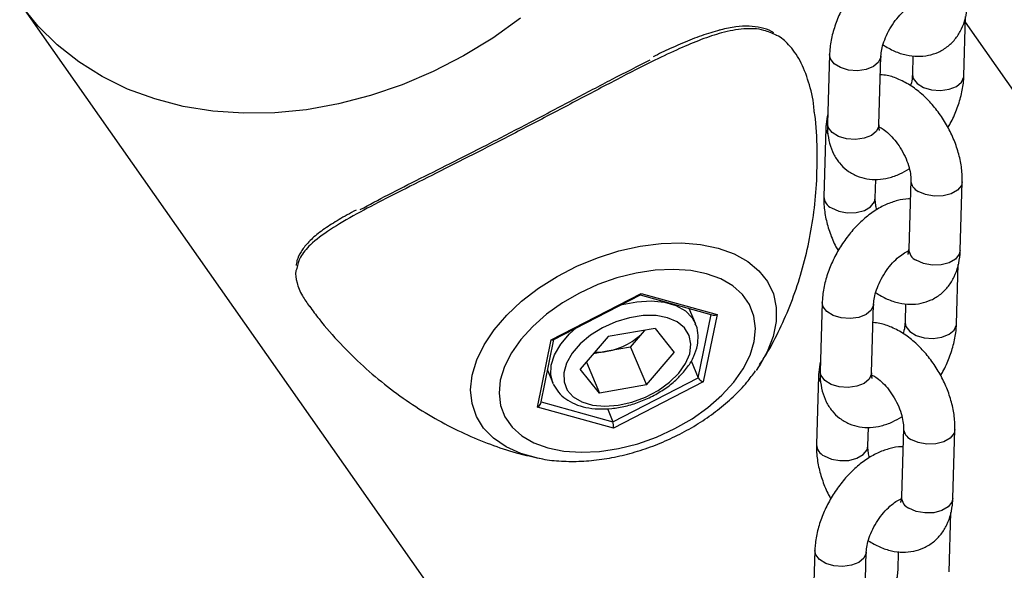
# Model space of a CAD drawing. Units: millimetres. Extents: x 0 to 42, y 0 to 29.8.
# Drawn here: x 33.8 to 34, y 25.1 to 25.2 of the extents above; entities that cross this region are included whole.
import ezdxf

# ---------------------------------------------------------------- set-up
doc = ezdxf.new("R2010")
doc.units = ezdxf.units.MM

msp = doc.modelspace()

# ---------------------------------------------------------------- linework, layer by layer
at = {"color": 7, "linetype": 'Continuous', "lineweight": 25}
for p, q in [((33.76801450837332, 25.2345592821417), (33.94934356907131, 24.97656052445194)), ((33.98810408952591, 25.21759406620274), (33.98851350401235, 25.23140688489227)), ((34.19545520191625, 24.93559764547861), (33.98847455769016, 25.23009367980075)), ((33.95678602553456, 25.22256681848904), (33.95631035620227, 25.20651976577566)), ((33.96830509904156, 25.20616435228442), (33.968780726227, 25.22221123465016)), ((33.97623802101513, 25.22229070064713), (33.97610934668662, 25.21794947969397)), ((33.95593546130186, 25.20549311026766), (33.95545983411641, 25.18944622790193)), ((33.96745453480885, 25.18909064406304), (33.96758502145184, 25.19349175315986)), ((33.97572323809032, 25.1933008898026), (33.97524761090488, 25.17725400743686)), ((33.98724235374416, 25.17689839926712), (33.98771798092962, 25.19294547631136)), ((33.98639178951146, 25.15982488572425), (33.9868012039979, 25.17363770441377)), ((33.89192995191802, 25.15612873456768), (33.91285282763058, 25.16691396885712)), ((33.89239272431466, 25.15613448238674), (33.91269401830539, 25.16659928752361)), ((33.91265659190391, 25.16657994521258), (33.92965104416047, 25.16185868589682)), ((33.91285282763058, 25.16691396885712), (33.9305619218505, 25.16199415078519)), ((33.92551829278289, 25.15989805265075), (33.92405242539168, 25.16341402041897)), ((33.95507372552012, 25.16479763801054), (33.95459805618782, 25.14875058529717)), ((33.9665927990271, 25.14839517180593), (33.96706842621255, 25.16444205417167)), ((33.97452572100067, 25.16452152016864), (33.97439704667217, 25.16018029921548)), ((33.9305619218505, 25.16199415078519), (33.92734847753263, 25.14628919576307)), ((33.91614028181443, 25.15876924839825), (33.90518395566293, 25.15684013940078)), ((33.91614028181443, 25.15876924839825), (33.92059570946422, 25.15313802549322)), ((33.90518395566293, 25.15684013940078), (33.89868288857382, 25.14927980751409)), ((33.91042028012193, 25.15439058239295), (33.91367081366648, 25.15817086999454)), ((33.91367081366648, 25.15817086999454), (33.91383670366221, 25.15836370009299)), ((33.91367081366648, 25.15817086999454), (33.91383198321518, 25.15836282419793)), ((33.88871650760015, 25.14042377954555), (33.89192995191802, 25.15612873456768)), ((33.88946014659528, 25.14130030338296), (33.8925077009174, 25.15619361874382)), ((33.91042028012193, 25.15439058239295), (33.90494220133987, 25.15342612522555)), ((33.91042028012193, 25.15439058239295), (33.91409447378771, 25.14557779092997)), ((33.90494220133987, 25.15342612522555), (33.90176753212264, 25.15286706122471)), ((33.91409447378771, 25.14557779092997), (33.92059570946422, 25.15313802549322)), ((33.90010205725688, 25.15093045801111), (33.90313797904882, 25.14364858460906)), ((33.9245330680521, 25.15120991830846), (33.92617848101796, 25.14726356688674)), ((33.89104318222535, 25.14903670569594), (33.89229039176648, 25.14604494560821)), ((33.90313797904882, 25.14364858460906), (33.89868288857382, 25.14927980751409)), ((33.95422316128741, 25.14772392978917), (33.95374753410196, 25.13167704742343)), ((33.89237772003659, 25.14584504835319), (33.89229039176648, 25.14604494560821)), ((33.91409447378771, 25.14557779092997), (33.90313797904882, 25.14364858460906)), ((33.90627623338894, 25.13700438343323), (33.92617848101796, 25.14726356688674)), ((33.92734847753263, 25.14628919576307), (33.90642560182006, 25.13550396147362)), ((33.90642560182006, 25.13550396147362), (33.88871650760015, 25.14042377954555)), ((33.9049980037673, 25.14007030732902), (33.90627623338894, 25.13700438343323)), ((33.9657422347944, 25.13132146358455), (33.96587272143739, 25.13572257268137)), ((33.97401093807587, 25.13553170932411), (33.97353531089043, 25.11948482695837)), ((33.98553005372972, 25.11912921878863), (33.98600568091516, 25.13517629583287)), ((33.97346177402404, 25.11878997353726), (33.97323027834268, 25.11886597318514)), ((33.984679489497, 25.10205570524575), (33.98508890398344, 25.11586852393528)), ((33.95336142550566, 25.10702845753205), (33.95288575617337, 25.09098140481867)), ((33.96488049901266, 25.09062599132744), (33.9653561261981, 25.10667287369317)), ((33.97281342098623, 25.10675233969014), (33.97268474665772, 25.10241111873699))]:
    msp.add_line(p, q, dxfattribs=at)
at = {"color": 8, "linetype": 'Continuous', "lineweight": 25}
for p, q in [((33.92617848101796, 25.14726356688674), (33.92919096916213, 25.16198648463841)), ((33.88953280776211, 25.14165593539632), (33.90627623338894, 25.13700438343323))]:
    msp.add_line(p, q, dxfattribs=at)
at = {"color": 8, "linetype": 'Continuous', "lineweight": 25, "flags": 128}
for points in [[(33.88477021388038, 25.23103939035915), (33.87826897820388, 25.22641719701454), (33.87146546532986, 25.22227229579346), (33.86441480333616, 25.21863763452924), (33.8571736375872, 25.21554299789344), (33.84979996214652, 25.21301291487085), (33.84235362553901, 25.21106802127177), (33.83489430770216, 25.20972369720392), (33.82748202574825, 25.20899089425043), (33.82017662820216, 25.20887574619196), (33.81303678347702, 25.20937874171796), (33.80612014846159, 25.21049613560852), (33.79948235699592, 25.21221892683047), (33.7931766826965, 25.21453305315251), (33.78725420754375, 25.21742012107897), (33.78176213600799, 25.22085662726226), (33.77674531233604, 25.22481507769867), (33.7722435231529, 25.22926359846626), (33.76829352051045, 25.23416627631728)], [(33.96878068342161, 25.22221009071968), (33.9687586873765, 25.22196206338308), (33.96821894429776, 25.22077173842679), (33.96702362279549, 25.2197764861184), (33.96531680713971, 25.21909637030667), (33.96330445317399, 25.21881340099915), (33.96122927537931, 25.21896165983569), (33.95934151671742, 25.21952332132775), (33.95786886368359, 25.22043070130738), (33.95698900739117, 25.22157421245231), (33.95678608612066, 25.22256904324184)], [(33.97610871382535, 25.21792103641455), (33.97631237003154, 25.21695704362472), (33.9771922269825, 25.21581333818146), (33.97866483786947, 25.21490598253268), (33.98055259587282, 25.21434432066045), (33.9826278164729, 25.21419603787322), (33.98464017043861, 25.21447900718074), (33.9863469860944, 25.21515912299248), (33.98754230759666, 25.21615437530087), (33.9880820506754, 25.21734470025716), (33.98810412772149, 25.2175957427509)], [(33.95593540565485, 25.20549176427701), (33.95595718701445, 25.20511864360638), (33.95633015995271, 25.20414387905876)], [(33.96830509904156, 25.20616435228442), (33.96828306019105, 25.20591498633885), (33.96774331711231, 25.20472466138256), (33.96654799561005, 25.20372940907417), (33.96484117995426, 25.20304929326242), (33.96282882598855, 25.2027663239549), (33.96075360604701, 25.20291460712231), (33.95886584738512, 25.20347626861437), (33.95739323649815, 25.20438362426314), (33.95651338020573, 25.20552733008657), (33.95631035620227, 25.20651976577566)], [(33.98771795162438, 25.19294390221892), (33.98751410048902, 25.19208529426009), (33.98663316179638, 25.19097556914903), (33.98515970813708, 25.19012496245718), (33.98327145976503, 25.18963606990333), (33.98119615289562, 25.18956770845369), (33.97918406234771, 25.18992810515475), (33.97747796878598, 25.19067405603947)], [(33.95721456481206, 25.1868191994603), (33.95892065837379, 25.18607324857558), (33.96093270677486, 25.18571287620538), (33.96300801364426, 25.18578123765501), (33.96489626201632, 25.18627013020886), (33.96636971567562, 25.18712073690071), (33.96725065436826, 25.18823046201177), (33.96745460823657, 25.18909277890572)], [(33.88846632390739, 25.12861490175817), (33.88482803935653, 25.12964395839609), (33.88138346172143, 25.13118989896478), (33.87847246318849, 25.13316529627094), (33.87615135194729, 25.13553160030152), (33.87446547800685, 25.13824286337116), (33.87344771590902, 25.14124612965329), (33.87311779037887, 25.1444830412144), (33.8734821077374, 25.14789066554009), (33.87453358731405, 25.15140266362184), (33.87625199862153, 25.15495065280145), (33.87860345559366, 25.15846547216549), (33.88154243963402, 25.16187888601379), (33.88501179961604, 25.16512436260508), (33.88894376340732, 25.16813868028628), (33.89326212950575, 25.17086333883249), (33.8978826042143, 25.1732450949078), (33.90271549903935, 25.17523781135286), (33.90766657362762, 25.17680240865763), (33.91263922740232, 25.17790861683056), (33.91753719696148, 25.17853507280115), (33.92226455607785, 25.1786692230807), (33.92672993038388, 25.17830873494411), (33.93084582302206, 25.17746052313237), (33.93453249215501, 25.17614109039746), (33.93771811955286, 25.17437608939674), (33.9403404964672, 25.17220003061184), (33.94234887809245, 25.16965506559223), (33.94370398356577, 25.16679084075658), (33.9443795132537, 25.16366303735137), (33.9443623173395, 25.16033268993383), (33.94365256441058, 25.15686448295087), (33.94226441580803, 25.15332592326054), (33.94059961529184, 25.15035955657001)], [(33.98724235374416, 25.17689839926712), (33.98703843115673, 25.17603824154671), (33.98615753461094, 25.17492849210479), (33.98468408095163, 25.17407788541294), (33.98279579043273, 25.17358901718996), (33.98072048356332, 25.17352065574031), (33.97870843516226, 25.17388102811052), (33.97700234160052, 25.17462697899524)], [(33.90801942704335, 25.16418961072613), (33.90842909441088, 25.16430217205255), (33.9118869904501, 25.1649897665535), (33.91522266062865, 25.16518529682906), (33.91829954915734, 25.16488078602791), (33.92099188984021, 25.16408860161331), (33.92318925793418, 25.16284145506248), (33.92480213353299, 25.16119016295321), (33.92554138925588, 25.15984198215799)], [(33.96706842555401, 25.16444088591032), (33.96704638736205, 25.1641928829046), (33.96650668643015, 25.16300253361744), (33.96531132278105, 25.16200730563991), (33.96360454927211, 25.16132716549731), (33.96159215315954, 25.16104422052065), (33.95951697536486, 25.16119247935719), (33.95762921670296, 25.16175414084925), (33.95615656366914, 25.16266152082888), (33.95527670737672, 25.16380503197382), (33.9550737861062, 25.16479986276335)], [(33.89229039176648, 25.14604494560821), (33.89182155022365, 25.14783568597955), (33.89190095488624, 25.1501722073995), (33.89267679407363, 25.15262327460623), (33.89411653041876, 25.15508862549875), (33.89616200127069, 25.15746736631499), (33.89774335102682, 25.15889260157169)], [(33.9743964138109, 25.16015166125755), (33.97460007001708, 25.15918786314623), (33.97547992696805, 25.15804415770296), (33.97695253785502, 25.15713680205419), (33.97884029585837, 25.15657514018196), (33.98091551645845, 25.15642685739473), (33.98292787042416, 25.15670982670225), (33.98463468607995, 25.15738994251399), (33.98583000758222, 25.15838519482238), (33.98636975066096, 25.15957551977867), (33.98639182770704, 25.15982656227241)], [(33.95422310564039, 25.14772258379851), (33.95424488699999, 25.14734926844939), (33.95461785993826, 25.14637469858027)], [(33.9665927990271, 25.14839517180593), (33.9665707601766, 25.14814580586036), (33.96603101709786, 25.14695548090406), (33.9648356955956, 25.14596022859567), (33.96312887993981, 25.14528011278393), (33.96111652597409, 25.14499714347641), (33.95904130603256, 25.14514542664382), (33.95715354737067, 25.14570708813587), (33.9556809364837, 25.14661444378465), (33.95480108019127, 25.14775814960808), (33.95459805618782, 25.14875058529717)], [(33.98600565160993, 25.13517452706192), (33.98580180047458, 25.1343161137816), (33.98492086178193, 25.13320638867053), (33.98344740812263, 25.13235578197869), (33.98155915975057, 25.13186688942484), (33.97948385288117, 25.1317985279752), (33.9774718044801, 25.1321589003454), (33.97576566877152, 25.13290487556098)], [(33.9555022647976, 25.1290500189818), (33.95720835835935, 25.12830406809708), (33.9592204067604, 25.12794369572688), (33.96129571362982, 25.12801205717652), (33.96318396200186, 25.12850094973037), (33.96465741566117, 25.12935155642221), (33.96553835435381, 25.13046128153328), (33.9657423082221, 25.13132359842723)], [(33.98553005372972, 25.11912921878863), (33.98532617328912, 25.11826903673736), (33.98444523459649, 25.1171593116263), (33.98297178093718, 25.11630870493445), (33.98108353256513, 25.1158198123806), (33.97900818354887, 25.11575147526182), (33.97699613514781, 25.11611184763202), (33.97529004158608, 25.11685779851674)], [(33.96535612553955, 25.10667170543183), (33.96533408734759, 25.1064237024261), (33.9647943864157, 25.10523335313895), (33.96359902276659, 25.10423812516142), (33.96189224925765, 25.10355798501881), (33.95987985314509, 25.10327504004216), (33.9578046753504, 25.1034232988787), (33.95591691668851, 25.10398496037076), (33.95444426365469, 25.10489234035039), (33.95356440736227, 25.10603585149532), (33.95336148609175, 25.10703068228486)]]:
    msp.add_lwpolyline(points, dxfattribs=at)
at = {"color": 7, "linetype": 'Continuous', "lineweight": 25, "flags": 128}
for points in [[(33.89853520601664, 25.16700782670457), (33.89452181451404, 25.16469871367226), (33.8908462721491, 25.16208816491105), (33.88759034380794, 25.15923463170731), (33.88482702783217, 25.15620172492872), (33.88261785862062, 25.15305738757751), (33.88101223227975, 25.14987165608251), (33.88004639509927, 25.14671588145864), (33.87974142050345, 25.1436603932282), (33.88010438916282, 25.14077367189482), (33.8811270402951, 25.13811986688758), (33.88278661460206, 25.13575855297551), (33.88504602285703, 25.13374239417309), (33.88785502601658, 25.13211641358516), (33.89115040380796, 25.13091692259601), (33.89485882071473, 25.13017074204474), (33.89889733173905, 25.12989437482571), (33.90317607979988, 25.13009424901527), (33.9075989700826, 25.13076579321216), (33.91206754754912, 25.13189397176096), (33.91648183987476, 25.1334536739984), (33.920743223434, 25.13540990897932), (33.92475661493661, 25.13771921665848), (33.92843232588893, 25.14032966809626), (33.9316880856427, 25.14318329862344), (33.93445157020587, 25.14621610807859), (33.93666057083002, 25.14936054275324), (33.9382660285835, 25.1525461769248), (33.93923203435136, 25.15570204887211), (33.93953700894719, 25.15875734245569), (33.93917404028781, 25.16164425843592), (33.93815138915555, 25.16429806344316), (33.93649164626119, 25.1666592800318), (33.93423223800621, 25.16867543883422), (33.93142357202144, 25.17030141942216), (33.92812802564269, 25.17150100773473), (33.9244196087359, 25.17224718828601), (33.9203809291242, 25.1725234581816), (33.91610251823816, 25.17232358399204), (33.91167945936804, 25.17165213711858), (33.90721105048891, 25.17052386124636), (33.90279658957588, 25.16896425633235), (33.89853520601664, 25.16700782670457)], [(33.92163033030145, 25.14832860747922), (33.92323342783142, 25.15058612472492), (33.92420078229844, 25.15287277214404), (33.92448738086831, 25.15508171752094), (33.92407956796212, 25.15710948576841), (33.92299656254279, 25.15886145870604), (33.92128894082852, 25.16025557422062), (33.9190366132441, 25.16122660941467), (33.9163449469108, 25.16172914969077), (33.91333970802457, 25.16173992514674), (33.91016132988467, 25.1612583462895), (33.90695867516003, 25.16030665031287), (33.90388128086916, 25.15892980378995), (33.90107312064657, 25.15719170693281), (33.89866552407224, 25.15517392805562), (33.89677093893798, 25.15297083684948), (33.89547821080045, 25.15068532148699), (33.89484769394672, 25.14842431090613), (33.89490872258337, 25.14629346983682), (33.89565843072468, 25.14439238030249), (33.89706208936749, 25.14281011249431), (33.89905361225332, 25.14162064965246), (33.90154027631547, 25.14087938360002), (33.90440541907724, 25.14062116760994), (33.90751535073516, 25.14085807739664), (33.91072474895557, 25.14157897283629), (33.91388340237037, 25.14275008171754), (33.91684345983499, 25.14431680031203), (33.9194666796863, 25.14620573735626), (33.92163033030145, 25.14832860747922)], [(33.94059961529184, 25.15035955657001), (33.9402245083401, 25.14978583132618), (33.93965265989951, 25.14895838912818)], [(33.88912212887022, 25.12848098102559), (33.88873892972356, 25.12855755614224), (33.88846632390739, 25.12861490175817)]]:
    msp.add_lwpolyline(points, dxfattribs=at)
at = {"color": 8, "linetype": 'Continuous', "lineweight": 25}
for centre, radius, start, end in [((33.97872786346051, 25.1934084793368), 0.0030065441068501, 182.0525175737988, 245.435036833937), ((33.95846477678785, 25.18955400987832), 0.003007028102120806, 182.0984779878896, 245.4326046566844), ((33.97825198382127, 25.17736123362802), 0.00300628576099922, 182.0440211106651, 245.4380764293082), ((33.97701556344612, 25.13563929885834), 0.003006544106905766, 182.0525175744366, 245.435036833082), ((33.95675247677347, 25.13178482939987), 0.003007028102195584, 182.0984779887195, 245.432604655847), ((33.97653968380681, 25.11959205314953), 0.003006285760999474, 182.0440211108004, 245.4380764294876)]:
    msp.add_arc(centre, radius, start, end, dxfattribs=at)
at = {"color": 7, "linetype": 'Continuous', "lineweight": 25}
for centre, radius, start, end in [((33.90238418435831, 25.16853306565804), 0.01532198094596874, 279.6105792175936, 317.4451206305372), ((33.90265253991362, 25.16595783583425), 0.0127391648166925, 267.4282861856546, 280.3542681700015)]:
    msp.add_arc(centre, radius, start, end, dxfattribs=at)
for centre, major_axis, ratio, start_param, end_param in [((33.91254655448325, 25.16764833727343), (-0.000109095169250395, 0.001060723534493491), 0.3075469664697379, 3.261527927673216, 3.916486383439004), ((33.93025576143354, 25.16272856943613), (0.0009824266261375667, 0.0006009728688525228), 0.6865853773043893, 3.711388779333773, 4.60621778257211), ((33.89162382959701, 25.15686310755556), (0.00086123462856591, -0.0006524570682877596), 0.480499327467369, 5.402120380121765, 6.057078835317751), ((33.92704224349765, 25.1470235718806), (0.00086123462856591, -0.0006524570682913122), 0.480499327463794, 3.831324053282872, 5.402120379485766), ((33.88841031166125, 25.14115811000005), (0.0009824266261304615, 0.0006009728688560756), 0.6865853773127486, 4.606217782484855, 5.713389181431996), ((33.90611951861128, 25.13623834216258), (-0.000109095169250395, 0.001060723534489938), 0.3075469664644696, 3.916486383314452, 5.487282709681914)]:
    msp.add_ellipse(centre, major_axis=major_axis, ratio=ratio, start_param=start_param, end_param=end_param, dxfattribs=at)
for points, knots in [([(33.97730511204789, 25.24666895558048), (33.97716659594552, 25.24667880227501), (33.97617199408109, 25.2467495055403), (33.97426804725018, 25.24634857570536), (33.97162823636179, 25.24546243323371), (33.968965158291, 25.24397487285984), (33.96636245185164, 25.24197823063412), (33.96392607805226, 25.23952592303495), (33.96174844219772, 25.23672868912677), (33.95989275269449, 25.23367760018371), (33.95840798718102, 25.23045319053), (33.95735181161781, 25.22712855730855), (33.95688107039516, 25.22448488730674), (33.9568064527375, 25.22297905309848), (33.95678602553456, 25.22256681848904)], [0, 0, 0, 0, 0.01346220955231192, 0.09666413140171812, 0.1846464479765172, 0.2780492827036753, 0.375073923164065, 0.4726595741669983, 0.5697288685102269, 0.6665566363583023, 0.7638083813743947, 0.8620734029563067, 0.9622414495890739, 1, 1, 1, 1]), ([(33.968780726227, 25.22221123465016), (33.96879432086532, 25.2224494005381), (33.96883332049264, 25.22313263908067), (33.96912320443942, 25.22459107209158), (33.96979109049023, 25.22652566574373), (33.97079899806536, 25.22856347020216), (33.97208449170105, 25.23051784497383), (33.97354378273857, 25.23222141899073), (33.97499926635369, 25.23351429492007), (33.97624269487868, 25.23430880818846), (33.97672068004356, 25.23448025847862), (33.97692257440918, 25.23455267672528)], [0, 0, 0, 0, 0.06179002282311831, 0.1772601672922038, 0.2969045323139841, 0.4204924353382457, 0.5461225227686648, 0.6715642293739796, 0.7943627473678898, 0.9131416501663174, 1, 1, 1, 1]), ([(33.96925232344933, 25.22483660313613), (33.9701366811183, 25.22430949041102), (33.97187453191282, 25.22327366146953), (33.97459447392116, 25.22240964698375), (33.97725970895462, 25.22206924002117), (33.97982071258004, 25.22229814642825), (33.98226444167211, 25.22308971748042), (33.98446205486744, 25.22444861841658), (33.98628111399042, 25.22630847140677), (33.98763663560318, 25.22851800252986), (33.98853864723776, 25.23103305922717), (33.98888677785727, 25.23313297556675), (33.98894201056108, 25.23438173007901), (33.98895465375862, 25.23466757974562)], [0, 0, 0, 0, 0.1063109023583846, 0.2089114988356201, 0.3060884074574346, 0.3989504708762754, 0.4894942786822048, 0.5860375694253889, 0.6797732356674452, 0.7730278922937083, 0.868993753771637, 0.9700116464528126, 1, 1, 1, 1]), ([(33.93068263042463, 25.22813185993528), (33.92997227958696, 25.2279253358522), (33.92789769179716, 25.22732217989272), (33.92424761006823, 25.22597102207537), (33.9199535323437, 25.22413974771235), (33.91698613952627, 25.22270092559076), (33.91564463487594, 25.22205046011959)], [0, 0, 0, 0, 0.1550307646313714, 0.4527691308202011, 0.7526068164969082, 1, 1, 1, 1]), ([(33.94381828581893, 25.22762748292084), (33.94363968986322, 25.22774159557393), (33.942713729383, 25.228333231631), (33.9407865094992, 25.22887056086124), (33.93801960513133, 25.22925672235716), (33.93488437017061, 25.22907555617964), (33.93238913717585, 25.2285910520551), (33.9309281482584, 25.2281979246341), (33.93068263042463, 25.22813185993528)], [0, 0, 0, 0, 0.04849714596745289, 0.2514415311970988, 0.4685302199638177, 0.6989537692129434, 0.9494094598758366, 1, 1, 1, 1]), ([(33.95322209065868, 25.20912454589725), (33.95319399901263, 25.2095504296672), (33.95302564559152, 25.212102753925), (33.95197782361212, 25.21630418979895), (33.95003930033677, 25.2213115819909), (33.94744643938979, 25.22482271658604), (33.94549629863071, 25.22662230532557), (33.94442022050316, 25.22704101925488), (33.94436585767478, 25.22706217243409)], [0, 0, 0, 0, 0.04857918000823647, 0.2911353479729781, 0.5364528999006961, 0.7816245129756234, 0.9889677999952136, 0.9999999999999999, 0.9999999999999999, 0.9999999999999999, 0.9999999999999999]), ([(33.84740534680153, 25.1864701034404), (33.84951059835389, 25.18759646659294), (33.85377182160846, 25.18987632946886), (33.86126660636072, 25.19363840961566), (33.86940949414608, 25.19773224667664), (33.87817819541637, 25.20219029996309), (33.887515955589, 25.20703231673176), (33.89702065906598, 25.21203495350923), (33.90637895001831, 25.21699374634414), (33.91210188496392, 25.2198665775011), (33.91500838605082, 25.22132559930714)], [0, 0, 0, 0, 0.1176683618745124, 0.2381716139260012, 0.354725931618009, 0.4746101162300887, 0.6015655910340041, 0.7330499615724361, 0.8644243584429916, 1, 1, 1, 1]), ([(33.98771798092962, 25.19294547631136), (33.98771814400698, 25.19355913845651), (33.98771859153181, 25.19524317982175), (33.98729498450542, 25.19808531825509), (33.98634864134218, 25.20141294671765), (33.98495451721499, 25.20467609226996), (33.98317065520179, 25.20777848199358), (33.98104174752197, 25.21063525736105), (33.97860937703752, 25.21316342709712), (33.97590773207767, 25.21529161109311), (33.97309633973498, 25.21681241126405), (33.97064622104669, 25.21769260942318), (33.96918189834708, 25.21782298113018), (33.96865208350864, 25.21787015165134)], [0, 0, 0, 0, 0.05676617185820879, 0.15578047678609, 0.2548477776586195, 0.3536016633925851, 0.4521794150911828, 0.5511721478929987, 0.6511044026922892, 0.7527673231916943, 0.8566730966798336, 0.9481420863392148, 1, 1, 1, 1]), ([(33.97610934668662, 25.21794947969397), (33.97609347694001, 25.21771046803446), (33.97604794150387, 25.21702466627429), (33.97591409225841, 25.21610223233611), (33.97566611087816, 25.21540414051403), (33.97563775703756, 25.21532432168156)], [0, 0, 0, 0, 0.3214759630833793, 0.9224185204375888, 1, 1, 1, 1]), ([(33.98436170423486, 25.20556765307052), (33.98455572969931, 25.20587824824002), (33.98537914317345, 25.20719636515996), (33.98646588083496, 25.20971686717776), (33.98754284491088, 25.21302964389485), (33.9880087027242, 25.21567616699494), (33.98808358611294, 25.21718181336713), (33.98810408952591, 25.21759406620274)], [0, 0, 0, 0, 0.0824972717058175, 0.3501054116786151, 0.6204870055227001, 0.8960876132586589, 1, 1, 1, 1]), ([(33.94048413292693, 25.15029484183525), (33.94106121787718, 25.1511767576488), (33.94278936208496, 25.15381775132617), (33.94526581560634, 25.15863941605552), (33.94791321884731, 25.16472534098051), (33.95012131418023, 25.17120963394879), (33.95186998947671, 25.17800303401067), (33.95310994928559, 25.18504595595867), (33.95386493620875, 25.19255037406257), (33.95395051747064, 25.20043376618181), (33.95373096131779, 25.20608463437683), (33.95329383325995, 25.20896114722947), (33.95326811501725, 25.20913038563532)], [0, 0, 0, 0, 0.05364275634018539, 0.1606391201462986, 0.2704654518870482, 0.3826505285688759, 0.49676287000124, 0.6124293642551643, 0.7293407486695329, 0.8606421978890004, 0.9918009431977907, 1, 1, 1, 1]), ([(33.95637657647455, 25.20875403773473), (33.95621204259115, 25.20796156131144), (33.95599074549159, 25.2068956852115), (33.95594674701303, 25.20577943183251), (33.95593546130186, 25.20549311026766)], [0, 0, 0, 0, 0.7434976948381277, 1, 1, 1, 1]), ([(33.95631035620227, 25.20651976577566), (33.95631006494278, 25.20590885572475), (33.95630930847539, 25.20432218287997), (33.95671524817848, 25.201913523344), (33.95763795494967, 25.19941886814374), (33.95900940996547, 25.19728404102222), (33.96082532432605, 25.19551446601077), (33.96302721924761, 25.1942296701964), (33.96548838595852, 25.19351920421969), (33.96802961896787, 25.19337940874701), (33.97061856324827, 25.19378607400526), (33.97309442714872, 25.19461836851544), (33.97464400856269, 25.19553636129775), (33.97536103610023, 25.19596113801374)], [0, 0, 0, 0, 0.06392219957352623, 0.1660205427781696, 0.2620748579843754, 0.3534791225598946, 0.4424070930567124, 0.5374080230612122, 0.6293444838890145, 0.7206589363707527, 0.814771233397696, 0.9142903204695734, 1, 1, 1, 1]), ([(33.96844103975016, 25.20486289749041), (33.96843793630944, 25.20486592084407), (33.96843043251006, 25.20487323100118), (33.96830081730901, 25.20541505726612), (33.96830405929202, 25.20598239810044), (33.96830509904156, 25.20616435228442)], [0, 0, 0, 0, 0.3239040294004117, 0.783166514405064, 0.9999999999999999, 0.9999999999999999, 0.9999999999999999, 0.9999999999999999]), ([(33.96831045564259, 25.20571413869054), (33.96862784558041, 25.20555370279068), (33.96929447012182, 25.20521673398536), (33.9706237123516, 25.20415780129914), (33.97201255653695, 25.20268483932225), (33.97333212763909, 25.20085285735696), (33.97443935239694, 25.19880810841718), (33.97523674843585, 25.19672574470651), (33.97566122361332, 25.19485934061314), (33.97573445322918, 25.19378460711258), (33.97572427787715, 25.19334573658439), (33.97572323809032, 25.1933008898026)], [0, 0, 0, 0, 0.109308536150925, 0.2295843191654768, 0.3543882542712293, 0.4830398465979747, 0.6137582368983605, 0.7443463945197653, 0.8723215601351639, 0.9869529467913823, 1, 1, 1, 1]), ([(33.97559281203343, 25.18889977510199), (33.97545429593107, 25.18890962179652), (33.97445969406664, 25.18898032506181), (33.97255574723573, 25.18857939522687), (33.96991593634734, 25.18769325275522), (33.96725285827655, 25.18620569238134), (33.9646501518372, 25.18420905015563), (33.96221377803781, 25.18175674255646), (33.96003614218326, 25.17895950864828), (33.95818045268004, 25.17590841970522), (33.95669568716657, 25.1726840100515), (33.95563951160335, 25.16935937683006), (33.9551687703807, 25.16671570682825), (33.95509415272305, 25.16520987261998), (33.95507372552012, 25.16479763801054)], [0, 0, 0, 0, 0.01346220955231192, 0.09666413140171812, 0.1846464479765172, 0.2780492827036753, 0.375073923164065, 0.4726595741669983, 0.5697288685102269, 0.6665566363583023, 0.7638083813743947, 0.8620734029563067, 0.9622414495890739, 1, 1, 1, 1]), ([(33.95545983411641, 25.18944622790193), (33.95545982927056, 25.18883259063804), (33.95545981597387, 25.18714881387132), (33.95587819879196, 25.18430373461081), (33.95684616219462, 25.18098790546541), (33.95785311108699, 25.17845365890741), (33.95863667338323, 25.17712750857437), (33.95881607360339, 25.17682388030784)], [0, 0, 0, 0, 0.1482578420317461, 0.4068089156084594, 0.6655336112962245, 0.9234223697844876, 1, 1, 1, 1]), ([(33.96781674647131, 25.18643042586203), (33.96771938319233, 25.18681128609061), (33.96747432338708, 25.18776989732904), (33.96744400159235, 25.18860654206587), (33.96745355815104, 25.18904575729962), (33.96745453480885, 25.18909064406304)], [0, 0, 0, 0, 0.3717968787858285, 0.9357991191582968, 1, 1, 1, 1]), ([(33.84646041445792, 25.18632624145473), (33.84574140453906, 25.18594549114114), (33.8436354057243, 25.18483026353704), (33.84063366532262, 25.18305449901265), (33.83752715380125, 25.18091200919821), (33.83516369901171, 25.17879776099794), (33.83356144563231, 25.1766847157975), (33.83264553307186, 25.17492311615747), (33.83249945294368, 25.17378379327618), (33.83244962190113, 25.17339514597911)], [0, 0, 0, 0, 0.09358098302561513, 0.2741011412597946, 0.45605964748321, 0.6347981762314014, 0.7856298238604708, 0.9268737678354106, 1, 1, 1, 1]), ([(33.97524761090488, 25.17725400743686), (33.97523581973523, 25.17705235344485), (33.97520200426965, 25.17647403731327), (33.97503237244493, 25.175985151437), (33.97503660930789, 25.17599746078534), (33.97503828644148, 25.17600233335775)], [0, 0, 0, 0, 0.2443979746242611, 0.7009000408955328, 1, 1, 1, 1]), ([(33.96706842621255, 25.16444205417167), (33.96708202083688, 25.16468022009381), (33.96712102042409, 25.16536345873454), (33.96741090488196, 25.1668218904951), (33.96807878870515, 25.16875648959699), (33.96908670493367, 25.17079427288536), (33.97037214696321, 25.17274870007266), (33.97183154349087, 25.17445196446798), (33.97328694421823, 25.17574518088453), (33.97453039731511, 25.17653961550768), (33.97500838075692, 25.17671107437658), (33.97521027439473, 25.17678349624678)], [0, 0, 0, 0, 0.06179023109778536, 0.1772607647802874, 0.2969055330854645, 0.420493852685545, 0.5461243635753421, 0.6715610680074449, 0.7943620542296067, 0.9131413573942311, 0.9999999999999999, 0.9999999999999999, 0.9999999999999999, 0.9999999999999999]), ([(33.96754002343488, 25.16706742265763), (33.96842438100897, 25.1665403100235), (33.97016223161705, 25.16550448126078), (33.9728821749626, 25.16464046549279), (33.97554740527886, 25.16430006305342), (33.97810842544766, 25.16452895359743), (33.98055205019907, 25.16532056911226), (33.982749916532, 25.16667923072466), (33.98456873012562, 25.16853928818952), (33.98592435090025, 25.17074881001563), (33.98682634268887, 25.173263882313), (33.98717447812504, 25.17536379486641), (33.9872297105992, 25.1766125495592), (33.98724235374416, 25.17689839926712)], [0, 0, 0, 0, 0.1063107995497272, 0.208911296806381, 0.3060881114526268, 0.3989500850685984, 0.4894938053135428, 0.5860320385664202, 0.6797735453448439, 0.773028111788578, 0.8689938804620891, 0.9700116754532472, 1, 1, 1, 1]), ([(33.97517407403849, 25.17655915401576), (33.9751183642387, 25.17656433099949), (33.97505709704974, 25.17657002441863), (33.97491798120151, 25.17664885251045), (33.97490536236063, 25.17665600280397)], [0, 0, 0, 0, 0.9092925713475893, 1, 1, 1, 1]), ([(33.83260725111457, 25.17275538784501), (33.83253507483978, 25.17256069898938), (33.83216038844085, 25.17155001692748), (33.83257819545489, 25.16942308765772), (33.83353972240415, 25.16667704064454), (33.83498500009551, 25.16472292473497), (33.83559141657653, 25.16390300749661)], [0, 0, 0, 0, 0.0806062158696522, 0.4184484838427247, 0.7559898515930855, 1, 1, 1, 1]), ([(33.83559428256223, 25.16390495417087), (33.83631425259104, 25.16291275919295), (33.8385289988875, 25.15986060415209), (33.84271012897179, 25.15517778152112), (33.84803523867998, 25.14990379268758), (33.8536671177347, 25.14516622956115), (33.8595105249134, 25.14096108618282), (33.86550599373273, 25.13731215102573), (33.87157832576916, 25.13422215684052), (33.87765179341847, 25.13171329048342), (33.88332382807231, 25.12981637754089), (33.88696962620786, 25.12898929247552), (33.88859478750165, 25.12862060869629)], [0, 0, 0, 0, 0.05543715102929483, 0.1705338000384349, 0.2840532601997547, 0.3958370580140995, 0.5056855680067904, 0.6133624208550921, 0.7185785009951455, 0.8209899048140643, 0.9202039534071265, 1, 1, 1, 1]), ([(33.92271535876952, 25.14852637608296), (33.92305453659185, 25.14894242689608), (33.92403226844792, 25.15014175688453), (33.92523978947808, 25.15224631453301), (33.9260668478265, 25.15472727991416), (33.92621228767012, 25.15714979713603), (33.92601042443992, 25.15886710860706), (33.92556813467099, 25.15968814413114), (33.9255010968687, 25.15981258837789)], [0, 0, 0, 0, 0.1176209484934074, 0.3390603415456592, 0.5606453564922239, 0.7550188751028793, 0.9628682430176243, 1, 1, 1, 1]), ([(33.98600568091516, 25.13517629583287), (33.98600584398716, 25.13578995796688), (33.98600629149724, 25.13747399930158), (33.98558268464529, 25.14031613809633), (33.98463634075989, 25.14364376506269), (33.98324221930856, 25.146906916159), (33.9814583473215, 25.15000928521808), (33.97932949710832, 25.15286611141583), (33.97689699713729, 25.15539398276272), (33.97419547202899, 25.15752249344211), (33.9713840340837, 25.15904321371777), (33.96893392171666, 25.15992343101706), (33.96746959851447, 25.16005380120229), (33.96693978349418, 25.16010097117285)], [0, 0, 0, 0, 0.05676623263221423, 0.1557806435650577, 0.254848050499287, 0.3536020419594095, 0.4521798991955945, 0.5511727379792773, 0.6511023066048307, 0.7527670585037726, 0.8566729432336926, 0.9481420308200028, 1, 1, 1, 1]), ([(33.97439704667217, 25.16018029921548), (33.97438117692556, 25.15994128755597), (33.97433564148942, 25.1592554857958), (33.97420179224396, 25.15833305185761), (33.9739538108637, 25.15763496003554), (33.9739254570231, 25.15755514120307)], [0, 0, 0, 0, 0.3214759630833793, 0.9224185204375888, 1, 1, 1, 1]), ([(33.98264940422042, 25.14779847259202), (33.98284342968485, 25.14810906776152), (33.98366684315899, 25.14942718468146), (33.9847535808205, 25.15194768669926), (33.98583054489643, 25.15526046341636), (33.98629640270975, 25.15790698651645), (33.9863712860985, 25.15941263288864), (33.98639178951146, 25.15982488572425)], [0, 0, 0, 0, 0.0824972717058175, 0.3501054116786151, 0.6204870055227001, 0.8960876132586589, 1, 1, 1, 1]), ([(33.95466427646009, 25.15098485725624), (33.95449974257669, 25.15019238083295), (33.95427844547714, 25.149126504733), (33.95423444699858, 25.14801025135402), (33.95422316128741, 25.14772392978917)], [0, 0, 0, 0, 0.7434976948381277, 1, 1, 1, 1]), ([(33.88920389375632, 25.12850040724548), (33.88942713094676, 25.12844574840793), (33.8910371441281, 25.1280515423675), (33.89428427147272, 25.12778654206177), (33.89889542488264, 25.12773121282176), (33.90366453023959, 25.12819630763086), (33.90847538363031, 25.12910698545632), (33.91326088859882, 25.13045671085061), (33.91794837125212, 25.13221712784293), (33.92247161026666, 25.13436189472258), (33.92676286790145, 25.13686317407782), (33.93076495057933, 25.13968900686756), (33.9343922403517, 25.14281918564285), (33.93736729135666, 25.14587758095398), (33.93887932095956, 25.14797270676293), (33.93951644128511, 25.14885552495309)], [0, 0, 0, 0, 0.01341873177706587, 0.09677749032841244, 0.1808876018235642, 0.2650508639735777, 0.3490206005684862, 0.4327806753961509, 0.5164255287862588, 0.6000998931973106, 0.6839398013190618, 0.7680896168254102, 0.852713725916307, 0.937938332216078, 1, 1, 1, 1]), ([(33.89240233379612, 25.14579565390408), (33.89276860094175, 25.1451373805425), (33.89350213970424, 25.14381902853411), (33.89525943939255, 25.14226100798161), (33.89740952696047, 25.141064705001), (33.89996808032611, 25.14027761555187), (33.90286144105965, 25.1399242615067), (33.90598994803056, 25.14002794612324), (33.90922792124027, 25.14058299024686), (33.91245379013471, 25.14156395346333), (33.91556062007728, 25.14293417744631), (33.91843444596013, 25.14465207344096), (33.92086676715503, 25.1465358549362), (33.92213864792122, 25.14790538703913), (33.92271535876952, 25.14852637608296)], [0, 0, 0, 0, 0.07860106943915224, 0.1574176987930517, 0.2379705541467509, 0.3214428377745474, 0.4072571381763377, 0.4940782883019795, 0.5808676596836688, 0.667475553901654, 0.7540332977894005, 0.8407453766703181, 0.927788931667949, 1, 1, 1, 1]), ([(33.95459805618782, 25.14875058529717), (33.95459776869988, 25.14813967540966), (33.95459702199534, 25.14655293347653), (33.95500287489014, 25.14414427134151), (33.95592571158077, 25.14164963577126), (33.95729710442419, 25.13951485993667), (33.95911302588873, 25.1377452857055), (33.9613149188143, 25.1364604896719), (33.96377608605378, 25.13575002375325), (33.96631731892315, 25.13561022826519), (33.96890626324255, 25.13601689352772), (33.97138212713239, 25.13684918803673), (33.97293170854765, 25.13776718081919), (33.97364873608579, 25.13819195753525)], [0, 0, 0, 0, 0.0639221838904259, 0.1660277754728839, 0.2620750390318693, 0.3534792811816543, 0.4424072298602886, 0.5374081365566243, 0.62934457482812, 0.7206590049061591, 0.8147712788429614, 0.9142903414981598, 1, 1, 1, 1]), ([(33.96672873973571, 25.14709371701193), (33.96672563629499, 25.14709674036558), (33.96671813249561, 25.14710405052269), (33.96658851729455, 25.14764587678763), (33.96659175927756, 25.14821321762194), (33.9665927990271, 25.14839517180593)], [0, 0, 0, 0, 0.3239040294004117, 0.783166514405064, 0.9999999999999999, 0.9999999999999999, 0.9999999999999999, 0.9999999999999999]), ([(33.96659815562813, 25.14794495821205), (33.96691554782335, 25.14778454504105), (33.96758217857961, 25.14744762322913), (33.96891136929692, 25.14638830938865), (33.97030034813146, 25.14491572183714), (33.971619711377, 25.14308349802824), (33.97272710959979, 25.14103890863423), (33.97352445936961, 25.13895653979542), (33.97394884859774, 25.1370902212921), (33.97402231427112, 25.13601530602389), (33.97401199284936, 25.13557654724813), (33.97401093807587, 25.13553170932411)], [0, 0, 0, 0, 0.1093091717481942, 0.2295861616289834, 0.3543867476226437, 0.4830464119524616, 0.6137555102485124, 0.7443444272019812, 0.8723203369556572, 0.986952076294438, 0.9999999999999999, 0.9999999999999999, 0.9999999999999999, 0.9999999999999999]), ([(33.95374753410196, 25.13167704742343), (33.95374752925611, 25.13106341015955), (33.95374751595943, 25.12937963339282), (33.95416589877751, 25.12653455413232), (33.95513386218016, 25.12321872498692), (33.95614081107254, 25.12068447842891), (33.95692437336877, 25.11935832809587), (33.95710377358894, 25.11905469982934)], [0, 0, 0, 0, 0.1482578420317461, 0.4068089156084594, 0.6655336112962245, 0.9234223697844876, 1, 1, 1, 1]), ([(33.96610444645686, 25.12866124538354), (33.96600708317788, 25.12904210561211), (33.96576202337263, 25.13000071685054), (33.9657317015779, 25.13083736158738), (33.96574125813658, 25.13127657682112), (33.9657422347944, 25.13132146358455)], [0, 0, 0, 0, 0.3717968787858285, 0.9357991191582968, 1, 1, 1, 1]), ([(33.97388051201898, 25.1311305946235), (33.97374199591662, 25.13114044131802), (33.97274739405218, 25.13121114458332), (33.97084344722128, 25.13081021474838), (33.96820363633289, 25.12992407227672), (33.96554055826209, 25.12843651190285), (33.96293785182274, 25.12643986967714), (33.96050147802335, 25.12398756207796), (33.95832384216881, 25.12119032816979), (33.95646815266558, 25.11813923922672), (33.95498338715212, 25.11491482957301), (33.9539272115889, 25.11159019635156), (33.95345647036625, 25.10894652634975), (33.9533818527086, 25.10744069214149), (33.95336142550566, 25.10702845753205)], [0, 0, 0, 0, 0.01346220955231192, 0.09666413140171812, 0.1846464479765172, 0.2780492827036753, 0.375073923164065, 0.4726595741669983, 0.5697288685102269, 0.6665566363583023, 0.7638083813743947, 0.8620734029563067, 0.9622414495890739, 1, 1, 1, 1]), ([(33.9653561261981, 25.10667287369317), (33.96536972082243, 25.10691103961532), (33.96540872040963, 25.10759427825604), (33.9656986048675, 25.10905271001661), (33.9663664886907, 25.1109873091185), (33.96737440491921, 25.11302509240686), (33.96865984694875, 25.11497951959416), (33.97011924347642, 25.11668278398948), (33.97157464420378, 25.11797600040604), (33.97281809730067, 25.11877043502918), (33.97329608074246, 25.11894189389809), (33.97349797438027, 25.11901431576828)], [0, 0, 0, 0, 0.06179023109778536, 0.1772607647802874, 0.2969055330854645, 0.420493852685545, 0.5461243635753421, 0.6715610680074449, 0.7943620542296067, 0.9131413573942311, 0.9999999999999999, 0.9999999999999999, 0.9999999999999999, 0.9999999999999999]), ([(33.96582772342042, 25.10929804750064), (33.9667120826752, 25.10877101696514), (33.96844994212558, 25.10773534623313), (33.97116987385859, 25.10687127321918), (33.97383510552502, 25.10653088551811), (33.97639612540442, 25.10675977234758), (33.97883975005272, 25.10755138893173), (33.98103761711335, 25.10891004985409), (33.98285642795066, 25.11077010893176), (33.98421205901227, 25.11297962500022), (33.98511401083132, 25.11549472018596), (33.98546226709552, 25.11759456711549), (33.98551742713258, 25.11884335965645), (33.98553005372972, 25.11912921878863)], [0, 0, 0, 0, 0.1063101640852941, 0.2089107139774047, 0.3060875784766841, 0.3989495997321168, 0.4894933664272267, 0.5860316492055366, 0.6797732040746342, 0.7730278183592348, 0.8689936362644964, 0.9700115397716821, 1, 1, 1, 1]), ([(33.97353531089043, 25.11948482695837), (33.97352351972076, 25.11928317296635), (33.97348970425519, 25.11870485683478), (33.97332007243048, 25.11821597095851), (33.97332430929344, 25.11822828030684), (33.97332598642703, 25.11823315287926)], [0, 0, 0, 0, 0.2443979746242611, 0.7009000408955328, 1, 1, 1, 1]), ([(33.97268474665772, 25.10241111873699), (33.97266888193722, 25.10217210343025), (33.97262336092261, 25.10148629120502), (33.97248939294455, 25.10056394505484), (33.97224153802036, 25.09986576397557), (33.9722131991555, 25.09978593639372)], [0, 0, 0, 0, 0.3214764767541603, 0.9224199943252077, 1, 1, 1, 1])]:
    msp.add_open_spline(points, degree=3, knots=knots, dxfattribs=at)
at = {"color": 8, "linetype": 'Continuous', "lineweight": 25}
for points, knots in [([(33.94436585767478, 25.22706217243409), (33.94341970327089, 25.22750028809732), (33.94110147477719, 25.2285737410241), (33.93685751137947, 25.2287232711309), (33.93195542316145, 25.2278065311475), (33.92694586484105, 25.22615174075042), (33.92352862968975, 25.22468378324804), (33.92181982253236, 25.22394972305736)], [0, 0, 0, 0, 0.1576180107202775, 0.3861891484840302, 0.6150878673157621, 0.8075225794619982, 1, 1, 1, 1]), ([(33.92181982253236, 25.22394972305736), (33.91992663505285, 25.22307538545719), (33.91529220966206, 25.22093505206807), (33.90720281968872, 25.21677363048774), (33.89771069100843, 25.21176334531312), (33.88788360259911, 25.20659139525506), (33.87833399376456, 25.20163341320133), (33.86927227544393, 25.19702998318473), (33.86091419488424, 25.19282629796523), (33.853234329123, 25.18896236965324), (33.84622618605705, 25.18528530510206), (33.84018915381438, 25.18179062313492), (33.83588520802709, 25.17851297491066), (33.83329614992474, 25.17559390432774), (33.83282054299071, 25.17363422882591), (33.83260725111457, 25.17275538784501)], [0, 0, 0, 0, 0.06005339090029648, 0.1470076062734816, 0.2339172381312631, 0.3182921343770941, 0.4026437858598828, 0.4797998395754923, 0.5569752332900205, 0.6345074009963628, 0.7120657559893541, 0.7964394933843788, 0.880784800933509, 0.9465364534142271, 1, 1, 1, 1])]:
    msp.add_open_spline(points, degree=3, knots=knots, dxfattribs=at)

doc.saveas('drawing.dxf')
